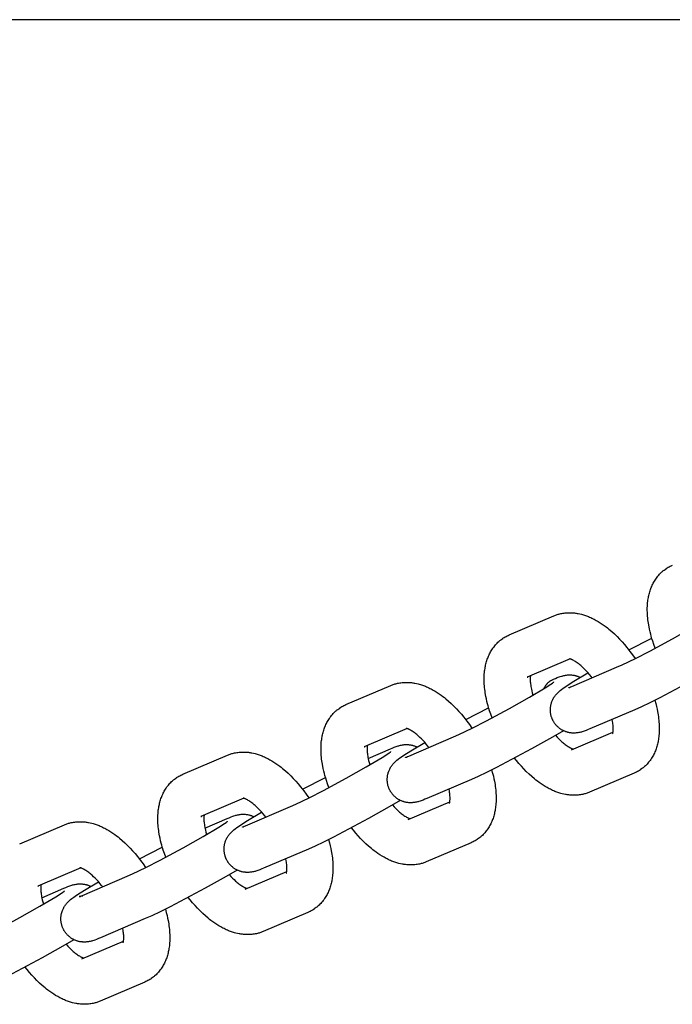
# Model space of a CAD drawing. Units: millimetres. Extents: x -9728 to 22417, y -3967 to 8658.
# Drawn here: x -2277 to -2165, y 693 to 862 of the extents above; entities that cross this region are included whole.
import ezdxf

# ---------------------------------------------------------------- set-up
doc = ezdxf.new("R2010")
doc.units = ezdxf.units.MM
doc.layers.add('Make2D$Visible$Curves', color=7, linetype='Continuous', true_color=0x000000)

msp = doc.modelspace()

# ---------------------------------------------------------------- linework, layer by layer
at = {"layer": 'Make2D$Visible$Curves', "lineweight": -3}
for points in [[(-3953.7, 862.37), (-1683.46, 862.37)], [(-2165.31, 768.04), (-2165.15, 768.14), (-2164.98, 768.22), (-2164.8, 768.31), (-2164.61, 768.39)], [(-2167.56, 754.11), (-2167.79, 754.72), (-2167.99, 755.34), (-2168.12, 755.74), (-2168.24, 756.15), (-2168.34, 756.55), (-2168.44, 756.95), (-2168.54, 757.36), (-2168.62, 757.76), (-2168.73, 758.39), (-2168.77, 758.69), (-2168.81, 759), (-2168.85, 759.31), (-2168.87, 759.61), (-2168.89, 759.91), (-2168.91, 760.21), (-2168.92, 760.63), (-2168.92, 761.05), (-2168.91, 761.34), (-2168.89, 761.62), (-2168.87, 761.9), (-2168.84, 762.18), (-2168.81, 762.4), (-2168.78, 762.62), (-2168.74, 762.82), (-2168.7, 763.02), (-2168.66, 763.21), (-2168.62, 763.41), (-2168.56, 763.61), (-2168.51, 763.8), (-2168.45, 764), (-2168.39, 764.19), (-2168.32, 764.38), (-2168.24, 764.57), (-2168.17, 764.76), (-2168.08, 764.94), (-2168, 765.12), (-2167.9, 765.31), (-2167.81, 765.49), (-2167.7, 765.66), (-2167.59, 765.84), (-2167.47, 766.02), (-2167.35, 766.19), (-2167.22, 766.36), (-2167.09, 766.53), (-2166.96, 766.69), (-2166.82, 766.84), (-2166.69, 766.98), (-2166.54, 767.12), (-2166.4, 767.25), (-2166.31, 767.33), (-2166.22, 767.41), (-2166.13, 767.48), (-2166.04, 767.55), (-2165.87, 767.68), (-2165.69, 767.8), (-2165.68, 767.81), (-2165.49, 767.93), (-2165.31, 768.04)], [(-2185.02, 759.69), (-2184.88, 759.75), (-2184.73, 759.8), (-2184.59, 759.85), (-2184.45, 759.9), (-2184.3, 759.94), (-2184.15, 759.99), (-2184.01, 760.02), (-2183.86, 760.06), (-2183.66, 760.1), (-2183.46, 760.13), (-2183.26, 760.16), (-2183.06, 760.19), (-2182.85, 760.2), (-2182.65, 760.22), (-2182.45, 760.22), (-2182.25, 760.22), (-2182.05, 760.22), (-2181.86, 760.21), (-2181.65, 760.19), (-2181.45, 760.17), (-2181.3, 760.15), (-2181.16, 760.13), (-2181.01, 760.11), (-2180.86, 760.08), (-2180.57, 760.02), (-2180.28, 759.95), (-2180.1, 759.9), (-2179.92, 759.85), (-2179.74, 759.79), (-2179.57, 759.73), (-2179.39, 759.67), (-2179.21, 759.6), (-2179.04, 759.54), (-2178.87, 759.46), (-2178.67, 759.37), (-2178.47, 759.28), (-2178.27, 759.19), (-2178.07, 759.09), (-2177.72, 758.9), (-2177.37, 758.69), (-2177.03, 758.48), (-2176.69, 758.25), (-2176.36, 758.02), (-2176.02, 757.77), (-2175.78, 757.59), (-2175.54, 757.39), (-2175.06, 756.99), (-2174.6, 756.56), (-2174.13, 756.12), (-2173.7, 755.67), (-2173.27, 755.21), (-2172.86, 754.73), (-2172.45, 754.24), (-2171.91, 753.55), (-2171.46, 752.94), (-2171.03, 752.32)], [(-2174.21, 750.82), (-2173.28, 751.23), (-2170.97, 752.35), (-2168.5, 753.62), (-2164.56, 755.73), (-2161.12, 757.67), (-2158.4, 759.29), (-2157.42, 759.91), (-2157.16, 760.09), (-2157.01, 760.2), (-2156.91, 760.27), (-2156.89, 760.29), (-2156.89, 760.29), (-2156.89, 760.29)], [(-2192.74, 756.39), (-2185.02, 759.69)], [(-2195.69, 742.11), (-2195.92, 742.72), (-2196.12, 743.34), (-2196.25, 743.74), (-2196.36, 744.15), (-2196.47, 744.55), (-2196.57, 744.95), (-2196.66, 745.36), (-2196.75, 745.76), (-2196.85, 746.39), (-2196.9, 746.69), (-2196.94, 747), (-2196.97, 747.31), (-2197, 747.61), (-2197.02, 747.91), (-2197.04, 748.21), (-2197.05, 748.63), (-2197.04, 749.05), (-2197.03, 749.34), (-2197.02, 749.62), (-2197, 749.9), (-2196.97, 750.18), (-2196.94, 750.4), (-2196.9, 750.62), (-2196.87, 750.82), (-2196.83, 751.02), (-2196.79, 751.21), (-2196.74, 751.41), (-2196.69, 751.61), (-2196.64, 751.8), (-2196.58, 752), (-2196.51, 752.19), (-2196.44, 752.38), (-2196.37, 752.57), (-2196.29, 752.76), (-2196.21, 752.94), (-2196.12, 753.12), (-2196.03, 753.31), (-2195.93, 753.49), (-2195.83, 753.66), (-2195.72, 753.84), (-2195.6, 754.02), (-2195.48, 754.2), (-2195.35, 754.36), (-2195.22, 754.53), (-2195.08, 754.69), (-2194.95, 754.84), (-2194.81, 754.98), (-2194.67, 755.12), (-2194.52, 755.25), (-2194.44, 755.33), (-2194.35, 755.41), (-2194.26, 755.48), (-2194.17, 755.55), (-2194, 755.68), (-2193.82, 755.8), (-2193.81, 755.81), (-2193.62, 755.93), (-2193.44, 756.05)], [(-2193.44, 756.05), (-2193.27, 756.14), (-2193.11, 756.22), (-2192.92, 756.31), (-2192.74, 756.39)], [(-2172.1, 753.8), (-2168.15, 755.84)], [(-2182.22, 752.25), (-2189.62, 749.09)], [(-2178.43, 749.01), (-2178.62, 749.25), (-2178.9, 749.59), (-2179.18, 749.9), (-2179.45, 750.21), (-2179.73, 750.49), (-2180, 750.75), (-2180.27, 751), (-2180.41, 751.12), (-2180.55, 751.24), (-2180.69, 751.35), (-2180.83, 751.46), (-2181, 751.58), (-2181.16, 751.7), (-2181.32, 751.8), (-2181.47, 751.89), (-2181.61, 751.98), (-2181.74, 752.05), (-2181.81, 752.08), (-2181.87, 752.11), (-2181.94, 752.14), (-2181.99, 752.17), (-2182.04, 752.19), (-2182.08, 752.2), (-2182.12, 752.22), (-2182.16, 752.23), (-2182.2, 752.24), (-2182.23, 752.25), (-2182.26, 752.26), (-2182.28, 752.27), (-2182.31, 752.28), (-2182.32, 752.28), (-2182.34, 752.28), (-2182.35, 752.29), (-2182.36, 752.29), (-2182.36, 752.29), (-2182.36, 752.29), (-2182.36, 752.29)], [(-2155.27, 751.9), (-2157.15, 750.79), (-2160.74, 748.77), (-2166.77, 745.58), (-2168.5, 744.72), (-2169.94, 744.03), (-2171.09, 743.51)], [(-2185.15, 741.58), (-2185.19, 741.66), (-2185.23, 741.74), (-2185.27, 741.83), (-2185.31, 741.91), (-2185.34, 741.99), (-2185.37, 742.08), (-2185.41, 742.17), (-2185.44, 742.25), (-2185.47, 742.36), (-2185.5, 742.47), (-2185.53, 742.58), (-2185.55, 742.69), (-2185.57, 742.8), (-2185.59, 742.91), (-2185.6, 743.02), (-2185.61, 743.13), (-2185.62, 743.22), (-2185.63, 743.3), (-2185.63, 743.39), (-2185.63, 743.48), (-2185.63, 743.56), (-2185.63, 743.65), (-2185.62, 743.73), (-2185.62, 743.82), (-2185.61, 743.92), (-2185.59, 744.03), (-2185.58, 744.13), (-2185.56, 744.24), (-2185.54, 744.34), (-2185.52, 744.44), (-2185.49, 744.54), (-2185.46, 744.64), (-2185.44, 744.71), (-2185.42, 744.77), (-2185.37, 744.91), (-2185.32, 745.04), (-2185.27, 745.16), (-2185.2, 745.29), (-2185.14, 745.42), (-2185.1, 745.48), (-2185.07, 745.54), (-2184.99, 745.67), (-2184.91, 745.79), (-2184.83, 745.9), (-2184.74, 746.02), (-2184.65, 746.14), (-2184.59, 746.2), (-2184.54, 746.26), (-2184.43, 746.38), (-2184.3, 746.5), (-2184.19, 746.61), (-2184.07, 746.72), (-2183.96, 746.81), (-2183.74, 746.99), (-2183.43, 747.22), (-2183.15, 747.42), (-2182.76, 747.68), (-2181.57, 748.44), (-2179.16, 749.89)], [(-2181.93, 747.52), (-2174.21, 750.82)], [(-2213.14, 747.69), (-2213, 747.75), (-2212.86, 747.8), (-2212.72, 747.85), (-2212.57, 747.9), (-2212.43, 747.94), (-2212.28, 747.99), (-2212.13, 748.02), (-2211.99, 748.06), (-2211.79, 748.1), (-2211.59, 748.13), (-2211.39, 748.16), (-2211.18, 748.19), (-2210.98, 748.2), (-2210.78, 748.22), (-2210.58, 748.22), (-2210.38, 748.22), (-2210.18, 748.22), (-2209.98, 748.21), (-2209.78, 748.19), (-2209.58, 748.17), (-2209.43, 748.15), (-2209.28, 748.13), (-2209.14, 748.11), (-2208.99, 748.08), (-2208.7, 748.02), (-2208.41, 747.95), (-2208.23, 747.9), (-2208.05, 747.85), (-2207.87, 747.79), (-2207.69, 747.73), (-2207.52, 747.67), (-2207.34, 747.61), (-2207.17, 747.54), (-2206.99, 747.46), (-2206.79, 747.37), (-2206.59, 747.28), (-2206.4, 747.19), (-2206.2, 747.09), (-2205.85, 746.9), (-2205.5, 746.69), (-2205.16, 746.48), (-2204.82, 746.25), (-2204.48, 746.02), (-2204.15, 745.77), (-2203.91, 745.59), (-2203.67, 745.39), (-2203.19, 744.99), (-2202.72, 744.56), (-2202.26, 744.12), (-2201.83, 743.67), (-2201.4, 743.21), (-2200.98, 742.73), (-2200.57, 742.24), (-2200.03, 741.55), (-2199.59, 740.94), (-2199.16, 740.32)], [(-2202.33, 738.82), (-2201.41, 739.23), (-2199.1, 740.35), (-2196.63, 741.62), (-2192.69, 743.73), (-2189.25, 745.67), (-2186.53, 747.29), (-2185.54, 747.91), (-2185.29, 748.09), (-2185.14, 748.2), (-2185.03, 748.27), (-2185.02, 748.29), (-2185.02, 748.29), (-2185.02, 748.29)], [(-2189.62, 749.09), (-2189.58, 749.11), (-2189.54, 749.13), (-2189.51, 749.15), (-2189.47, 749.17)], [(-2189.07, 749.33), (-2189.08, 749.24), (-2189.09, 749.16), (-2189.1, 749.07), (-2189.11, 748.97), (-2189.11, 748.87), (-2189.11, 748.7), (-2189.11, 748.52), (-2189.1, 748.34), (-2189.08, 748.14), (-2189.06, 747.94), (-2189.03, 747.72), (-2188.99, 747.5), (-2188.95, 747.26), (-2188.9, 747.03), (-2188.85, 746.78), (-2188.75, 746.4), (-2188.64, 746.02)], [(-2186.75, 747.15), (-2186.71, 747.22), (-2186.68, 747.29), (-2186.64, 747.35), (-2186.6, 747.42), (-2186.56, 747.48), (-2186.52, 747.55), (-2186.48, 747.61), (-2186.44, 747.67), (-2186.4, 747.74), (-2186.35, 747.8), (-2186.3, 747.85), (-2186.26, 747.91), (-2186.21, 747.97), (-2186.16, 748.02), (-2186.1, 748.08), (-2186.05, 748.13), (-2186, 748.18), (-2185.94, 748.23), (-2185.89, 748.28), (-2185.83, 748.32), (-2185.77, 748.37), (-2185.72, 748.41), (-2185.66, 748.46), (-2185.6, 748.5), (-2185.54, 748.54), (-2185.47, 748.57), (-2185.41, 748.61), (-2185.35, 748.65), (-2185.29, 748.68), (-2185.22, 748.71), (-2185.16, 748.74), (-2185.1, 748.77)], [(-2185.1, 748.77), (-2184.76, 748.91), (-2184.44, 749.04), (-2184.12, 749.16), (-2183.94, 749.21), (-2183.73, 749.28), (-2183.62, 749.31), (-2183.5, 749.35), (-2183.34, 749.39), (-2183.25, 749.41), (-2183.16, 749.42), (-2183.01, 749.45), (-2182.93, 749.46), (-2182.85, 749.47), (-2182.71, 749.49), (-2182.56, 749.5), (-2182.42, 749.51), (-2182.28, 749.51), (-2182.13, 749.5), (-2182.06, 749.5), (-2181.98, 749.49), (-2181.84, 749.48), (-2181.7, 749.46), (-2181.56, 749.44), (-2181.43, 749.41), (-2181.29, 749.38), (-2181.22, 749.36), (-2181.15, 749.34), (-2181.07, 749.31), (-2180.99, 749.29), (-2180.91, 749.26), (-2180.83, 749.23), (-2180.75, 749.2), (-2180.67, 749.16), (-2180.59, 749.13), (-2180.51, 749.09)], [(-2220.87, 744.39), (-2213.14, 747.69)], [(-2182.47, 747.3), (-2182.47, 747.3), (-2182.47, 747.31), (-2182.42, 747.32), (-2182.32, 747.36), (-2182.15, 747.43), (-2181.93, 747.52)], [(-2167.63, 745.15), (-2167.48, 744.59), (-2167.34, 744.04), (-2167.24, 743.63), (-2167.16, 743.22), (-2167.05, 742.6), (-2167.01, 742.29), (-2166.97, 741.99), (-2166.93, 741.68), (-2166.91, 741.38), (-2166.89, 741.08), (-2166.87, 740.78), (-2166.86, 740.35), (-2166.86, 739.94), (-2166.87, 739.65), (-2166.89, 739.37), (-2166.91, 739.09), (-2166.94, 738.81), (-2166.97, 738.59), (-2167, 738.37), (-2167.04, 738.17), (-2167.08, 737.97), (-2167.12, 737.78), (-2167.16, 737.58), (-2167.22, 737.38), (-2167.27, 737.19), (-2167.33, 736.99), (-2167.39, 736.8), (-2167.46, 736.61), (-2167.54, 736.42), (-2167.61, 736.23), (-2167.7, 736.05), (-2167.78, 735.86), (-2167.88, 735.68), (-2167.97, 735.5), (-2168.08, 735.33), (-2168.19, 735.14), (-2168.31, 734.96), (-2168.43, 734.79), (-2168.56, 734.62), (-2168.69, 734.46), (-2168.82, 734.3), (-2168.96, 734.15), (-2169.09, 734.01), (-2169.24, 733.87), (-2169.38, 733.73), (-2169.47, 733.66), (-2169.56, 733.58), (-2169.65, 733.51), (-2169.74, 733.44), (-2169.91, 733.31), (-2170.09, 733.19), (-2170.1, 733.17), (-2170.29, 733.06), (-2170.47, 732.94)], [(-2223.82, 730.11), (-2224.04, 730.72), (-2224.25, 731.34), (-2224.37, 731.74), (-2224.49, 732.15), (-2224.6, 732.55), (-2224.7, 732.95), (-2224.79, 733.36), (-2224.87, 733.76), (-2224.98, 734.39), (-2225.03, 734.69), (-2225.07, 735), (-2225.1, 735.31), (-2225.13, 735.61), (-2225.15, 735.91), (-2225.16, 736.21), (-2225.17, 736.63), (-2225.17, 737.05), (-2225.16, 737.34), (-2225.15, 737.62), (-2225.12, 737.9), (-2225.09, 738.18), (-2225.06, 738.4), (-2225.03, 738.62), (-2225, 738.82), (-2224.96, 739.02), (-2224.92, 739.21), (-2224.87, 739.41), (-2224.82, 739.61), (-2224.76, 739.8), (-2224.7, 740), (-2224.64, 740.19), (-2224.57, 740.38), (-2224.5, 740.57), (-2224.42, 740.76), (-2224.34, 740.94), (-2224.25, 741.13), (-2224.16, 741.31), (-2224.06, 741.49), (-2223.96, 741.66), (-2223.84, 741.84), (-2223.73, 742.02), (-2223.61, 742.2), (-2223.48, 742.36), (-2223.35, 742.53), (-2223.21, 742.69), (-2223.08, 742.84), (-2222.94, 742.98), (-2222.8, 743.12), (-2222.65, 743.25), (-2222.56, 743.33), (-2222.48, 743.41), (-2222.39, 743.48), (-2222.3, 743.55), (-2222.12, 743.68), (-2221.95, 743.8), (-2221.93, 743.81), (-2221.75, 743.93), (-2221.56, 744.05)], [(-2221.56, 744.05), (-2221.4, 744.14), (-2221.23, 744.22), (-2221.05, 744.31), (-2220.87, 744.39)], [(-2200.23, 741.8), (-2196.28, 743.84)], [(-2171.09, 743.51), (-2178.81, 740.22)], [(-2178.81, 740.22), (-2179.14, 740.08), (-2179.47, 739.95), (-2179.79, 739.83), (-2179.96, 739.77), (-2180.18, 739.71), (-2180.29, 739.67), (-2180.4, 739.64), (-2180.57, 739.6), (-2180.65, 739.58), (-2180.75, 739.56), (-2180.9, 739.54), (-2180.97, 739.53), (-2181.06, 739.51), (-2181.2, 739.5), (-2181.35, 739.49), (-2181.49, 739.48), (-2181.63, 739.48), (-2181.78, 739.49), (-2181.85, 739.49), (-2181.93, 739.49), (-2182.07, 739.51), (-2182.21, 739.53), (-2182.34, 739.55), (-2182.48, 739.58), (-2182.62, 739.61), (-2182.69, 739.63), (-2182.76, 739.65), (-2182.86, 739.68), (-2182.95, 739.71), (-2183.05, 739.75), (-2183.15, 739.79), (-2183.24, 739.83), (-2183.34, 739.87), (-2183.43, 739.92), (-2183.53, 739.97), (-2183.61, 740.01), (-2183.7, 740.07), (-2183.79, 740.12), (-2183.87, 740.17), (-2183.96, 740.23), (-2184.04, 740.29), (-2184.12, 740.35), (-2184.2, 740.42), (-2184.27, 740.48), (-2184.34, 740.55), (-2184.41, 740.61), (-2184.48, 740.68), (-2184.55, 740.75), (-2184.61, 740.82), (-2184.68, 740.9), (-2184.74, 740.97), (-2184.8, 741.04), (-2184.85, 741.12), (-2184.91, 741.19), (-2184.96, 741.27), (-2185.01, 741.34), (-2185.06, 741.42), (-2185.1, 741.5), (-2185.15, 741.58)], [(-2174.91, 739.37), (-2174.91, 739.37), (-2174.91, 739.37), (-2174.91, 739.37), (-2174.9, 739.37), (-2174.9, 739.38), (-2174.89, 739.4), (-2174.89, 739.42), (-2174.88, 739.45), (-2174.87, 739.48), (-2174.86, 739.51), (-2174.86, 739.55), (-2174.85, 739.59), (-2174.84, 739.64), (-2174.83, 739.69), (-2174.82, 739.75), (-2174.82, 739.83), (-2174.81, 739.92), (-2174.8, 740.02), (-2174.8, 740.12), (-2174.8, 740.29), (-2174.8, 740.46), (-2174.81, 740.65), (-2174.83, 740.85), (-2174.85, 741.05), (-2174.88, 741.27), (-2174.91, 741.49), (-2174.98, 741.85)], [(-2210.35, 740.25), (-2217.75, 737.09)], [(-2206.56, 737.01), (-2206.75, 737.25), (-2207.02, 737.59), (-2207.3, 737.9), (-2207.58, 738.21), (-2207.86, 738.49), (-2208.13, 738.75), (-2208.4, 739), (-2208.54, 739.12), (-2208.68, 739.24), (-2208.82, 739.35), (-2208.96, 739.46), (-2209.13, 739.58), (-2209.29, 739.7), (-2209.45, 739.8), (-2209.6, 739.89), (-2209.74, 739.98), (-2209.87, 740.05), (-2209.94, 740.08), (-2210, 740.11), (-2210.06, 740.14), (-2210.12, 740.17), (-2210.17, 740.19), (-2210.21, 740.2), (-2210.25, 740.22), (-2210.29, 740.23), (-2210.32, 740.24), (-2210.36, 740.25), (-2210.38, 740.26), (-2210.41, 740.27), (-2210.43, 740.28), (-2210.45, 740.28), (-2210.47, 740.28), (-2210.48, 740.29), (-2210.48, 740.29), (-2210.49, 740.29), (-2210.49, 740.29), (-2210.49, 740.29)], [(-2183.4, 739.9), (-2185.28, 738.79), (-2188.87, 736.77), (-2194.9, 733.58), (-2196.63, 732.72), (-2198.07, 732.03), (-2199.22, 731.51)], [(-2182.01, 736.6), (-2174.84, 739.66)], [(-2213.27, 729.58), (-2213.32, 729.66), (-2213.36, 729.74), (-2213.4, 729.83), (-2213.43, 729.91), (-2213.47, 729.99), (-2213.5, 730.08), (-2213.53, 730.17), (-2213.56, 730.25), (-2213.6, 730.36), (-2213.63, 730.47), (-2213.65, 730.58), (-2213.68, 730.69), (-2213.7, 730.8), (-2213.72, 730.91), (-2213.73, 731.02), (-2213.74, 731.13), (-2213.75, 731.22), (-2213.75, 731.3), (-2213.76, 731.39), (-2213.76, 731.48), (-2213.76, 731.56), (-2213.75, 731.65), (-2213.75, 731.73), (-2213.74, 731.82), (-2213.73, 731.93), (-2213.72, 732.03), (-2213.71, 732.13), (-2213.69, 732.24), (-2213.67, 732.34), (-2213.64, 732.44), (-2213.62, 732.54), (-2213.59, 732.64), (-2213.57, 732.71), (-2213.55, 732.77), (-2213.5, 732.91), (-2213.45, 733.04), (-2213.39, 733.16), (-2213.33, 733.29), (-2213.27, 733.42), (-2213.23, 733.48), (-2213.19, 733.55), (-2213.12, 733.67), (-2213.04, 733.79), (-2212.96, 733.9), (-2212.87, 734.02), (-2212.78, 734.14), (-2212.72, 734.2), (-2212.66, 734.27), (-2212.55, 734.38), (-2212.43, 734.5), (-2212.31, 734.61), (-2212.2, 734.72), (-2212.08, 734.81), (-2211.87, 734.99), (-2211.56, 735.22), (-2211.27, 735.42), (-2210.89, 735.68), (-2209.7, 736.44), (-2207.29, 737.89)], [(-2210.05, 735.52), (-2202.33, 738.82)], [(-2184.75, 739.1), (-2184.46, 738.79), (-2184.17, 738.5), (-2183.9, 738.23), (-2183.64, 737.99), (-2183.49, 737.87), (-2183.35, 737.75), (-2183.21, 737.64), (-2183.08, 737.53), (-2182.91, 737.41), (-2182.74, 737.29), (-2182.59, 737.19), (-2182.44, 737.09), (-2182.3, 737.01), (-2182.17, 736.94), (-2182.1, 736.91), (-2182.03, 736.87), (-2181.97, 736.85), (-2181.91, 736.82), (-2181.85, 736.79), (-2181.79, 736.77), (-2181.74, 736.75), (-2181.69, 736.74)], [(-2241.27, 735.69), (-2241.13, 735.75), (-2240.99, 735.8), (-2240.85, 735.85), (-2240.7, 735.9), (-2240.56, 735.94), (-2240.41, 735.99), (-2240.26, 736.02), (-2240.11, 736.06), (-2239.91, 736.1), (-2239.71, 736.14), (-2239.51, 736.16), (-2239.31, 736.19), (-2239.11, 736.21), (-2238.91, 736.22), (-2238.71, 736.22), (-2238.51, 736.22), (-2238.31, 736.22), (-2238.11, 736.21), (-2237.91, 736.19), (-2237.7, 736.17), (-2237.56, 736.15), (-2237.41, 736.13), (-2237.26, 736.11), (-2237.12, 736.08), (-2236.82, 736.02), (-2236.54, 735.95), (-2236.36, 735.9), (-2236.18, 735.85), (-2236, 735.79), (-2235.82, 735.73), (-2235.64, 735.67), (-2235.47, 735.61), (-2235.29, 735.54), (-2235.12, 735.46), (-2234.92, 735.37), (-2234.72, 735.28), (-2234.52, 735.19), (-2234.33, 735.09), (-2233.98, 734.9), (-2233.63, 734.69), (-2233.28, 734.48), (-2232.94, 734.25), (-2232.61, 734.02), (-2232.28, 733.77), (-2232.04, 733.59), (-2231.8, 733.39), (-2231.32, 732.99), (-2230.85, 732.56), (-2230.39, 732.12), (-2229.95, 731.67), (-2229.53, 731.21), (-2229.11, 730.73), (-2228.7, 730.24), (-2228.16, 729.55), (-2227.72, 728.94), (-2227.29, 728.32)], [(-2230.46, 726.82), (-2229.54, 727.23), (-2227.22, 728.35), (-2224.76, 729.62), (-2220.82, 731.73), (-2217.37, 733.67), (-2214.65, 735.29), (-2213.67, 735.92), (-2213.41, 736.09), (-2213.26, 736.2), (-2213.16, 736.27), (-2213.14, 736.29), (-2213.14, 736.29), (-2213.14, 736.29)], [(-2217.75, 737.09), (-2217.71, 737.11), (-2217.67, 737.13), (-2217.63, 737.15), (-2217.59, 737.17)], [(-2217.2, 737.33), (-2217.21, 737.24), (-2217.22, 737.16), (-2217.23, 737.07), (-2217.23, 736.97), (-2217.24, 736.87), (-2217.24, 736.7), (-2217.23, 736.52), (-2217.22, 736.34), (-2217.21, 736.14), (-2217.18, 735.94), (-2217.16, 735.72), (-2217.12, 735.5), (-2217.08, 735.26), (-2217.03, 735.03), (-2216.97, 734.78), (-2216.88, 734.4), (-2216.77, 734.02)], [(-2217.05, 735.13), (-2213.22, 736.77)], [(-2213.22, 736.77), (-2212.89, 736.91), (-2212.57, 737.04), (-2212.24, 737.16), (-2212.07, 737.21), (-2211.86, 737.28), (-2211.75, 737.31), (-2211.63, 737.35), (-2211.47, 737.39), (-2211.38, 737.41), (-2211.29, 737.42), (-2211.14, 737.45), (-2211.06, 737.46), (-2210.98, 737.47), (-2210.83, 737.49), (-2210.68, 737.5), (-2210.54, 737.51), (-2210.4, 737.51), (-2210.26, 737.5), (-2210.18, 737.5), (-2210.11, 737.49), (-2209.97, 737.48), (-2209.83, 737.46), (-2209.69, 737.44), (-2209.55, 737.41), (-2209.42, 737.38), (-2209.35, 737.36), (-2209.28, 737.34), (-2209.2, 737.31), (-2209.12, 737.29), (-2209.03, 737.26), (-2208.95, 737.23), (-2208.87, 737.2), (-2208.79, 737.16), (-2208.72, 737.13), (-2208.64, 737.09)], [(-2248.99, 732.39), (-2241.27, 735.69)], [(-2210.6, 735.3), (-2210.6, 735.3), (-2210.59, 735.31), (-2210.55, 735.32), (-2210.45, 735.36), (-2210.28, 735.43), (-2210.05, 735.52)], [(-2178.89, 729.3), (-2179.03, 729.24), (-2179.17, 729.19), (-2179.32, 729.14), (-2179.46, 729.09), (-2179.61, 729.04), (-2179.75, 729), (-2179.9, 728.96), (-2180.05, 728.93), (-2180.25, 728.89), (-2180.45, 728.85), (-2180.65, 728.82), (-2180.85, 728.8), (-2181.05, 728.78), (-2181.25, 728.77), (-2181.45, 728.77), (-2181.65, 728.77), (-2181.85, 728.77), (-2182.05, 728.78), (-2182.26, 728.8), (-2182.46, 728.82), (-2182.61, 728.84), (-2182.75, 728.86), (-2182.9, 728.88), (-2183.05, 728.91), (-2183.34, 728.97), (-2183.63, 729.04), (-2183.81, 729.09), (-2183.99, 729.14), (-2184.16, 729.19), (-2184.34, 729.25), (-2184.52, 729.32), (-2184.69, 729.38), (-2184.87, 729.45), (-2185.04, 729.53), (-2185.24, 729.61), (-2185.44, 729.71), (-2185.64, 729.8), (-2185.84, 729.9), (-2186.19, 730.09), (-2186.54, 730.3), (-2186.88, 730.51), (-2187.22, 730.73), (-2187.55, 730.97), (-2187.88, 731.21), (-2188.13, 731.4), (-2188.37, 731.6), (-2188.84, 732), (-2189.31, 732.43), (-2189.78, 732.87), (-2190.21, 733.32), (-2190.63, 733.78), (-2191.05, 734.26), (-2191.46, 734.75), (-2191.81, 735.19)], [(-2195.76, 733.15), (-2195.6, 732.59), (-2195.46, 732.04), (-2195.37, 731.63), (-2195.29, 731.22), (-2195.18, 730.6), (-2195.13, 730.29), (-2195.1, 729.99), (-2195.06, 729.68), (-2195.03, 729.38), (-2195.01, 729.08), (-2195, 728.78), (-2194.99, 728.35), (-2194.99, 727.94), (-2195, 727.65), (-2195.02, 727.37), (-2195.04, 727.09), (-2195.07, 726.81), (-2195.1, 726.59), (-2195.13, 726.37), (-2195.17, 726.17), (-2195.2, 725.97), (-2195.25, 725.78), (-2195.29, 725.58), (-2195.34, 725.38), (-2195.4, 725.19), (-2195.46, 724.99), (-2195.52, 724.8), (-2195.59, 724.61), (-2195.66, 724.42), (-2195.74, 724.23), (-2195.82, 724.05), (-2195.91, 723.86), (-2196, 723.68), (-2196.1, 723.5), (-2196.2, 723.33), (-2196.32, 723.14), (-2196.44, 722.97), (-2196.56, 722.79), (-2196.68, 722.63), (-2196.81, 722.46), (-2196.95, 722.3), (-2197.08, 722.15), (-2197.22, 722.01), (-2197.36, 721.87), (-2197.51, 721.73), (-2197.6, 721.66), (-2197.69, 721.58), (-2197.78, 721.51), (-2197.87, 721.44), (-2198.04, 721.31), (-2198.21, 721.19), (-2198.23, 721.17), (-2198.41, 721.06), (-2198.6, 720.94)], [(-2170.47, 732.94), (-2170.64, 732.85), (-2170.8, 732.77), (-2170.98, 732.68), (-2171.17, 732.6)], [(-2251.95, 718.11), (-2252.17, 718.73), (-2252.38, 719.34), (-2252.5, 719.74), (-2252.62, 720.15), (-2252.73, 720.55), (-2252.83, 720.95), (-2252.92, 721.36), (-2253, 721.76), (-2253.11, 722.39), (-2253.15, 722.7), (-2253.19, 723), (-2253.23, 723.31), (-2253.26, 723.61), (-2253.28, 723.91), (-2253.29, 724.21), (-2253.3, 724.63), (-2253.3, 725.05), (-2253.29, 725.34), (-2253.27, 725.62), (-2253.25, 725.9), (-2253.22, 726.18), (-2253.19, 726.4), (-2253.16, 726.62), (-2253.12, 726.82), (-2253.09, 727.02), (-2253.04, 727.21), (-2253, 727.41), (-2252.95, 727.61), (-2252.89, 727.8), (-2252.83, 728), (-2252.77, 728.19), (-2252.7, 728.38), (-2252.63, 728.57), (-2252.55, 728.76), (-2252.47, 728.94), (-2252.38, 729.13), (-2252.28, 729.31), (-2252.19, 729.49), (-2252.09, 729.66), (-2251.97, 729.84), (-2251.85, 730.02), (-2251.73, 730.2), (-2251.61, 730.36), (-2251.48, 730.53), (-2251.34, 730.69), (-2251.21, 730.84), (-2251.07, 730.98), (-2250.93, 731.12), (-2250.78, 731.26), (-2250.69, 731.33), (-2250.6, 731.41), (-2250.51, 731.48), (-2250.42, 731.55), (-2250.25, 731.68), (-2250.08, 731.8), (-2250.06, 731.81), (-2249.88, 731.93), (-2249.69, 732.05)], [(-2249.69, 732.05), (-2249.53, 732.14), (-2249.36, 732.22), (-2249.18, 732.31), (-2248.99, 732.39)], [(-2228.36, 729.8), (-2224.4, 731.84)], [(-2199.22, 731.51), (-2206.94, 728.22)], [(-2171.17, 732.6), (-2178.89, 729.3)], [(-2206.94, 728.22), (-2207.27, 728.08), (-2207.59, 727.95), (-2207.92, 727.83), (-2208.09, 727.77), (-2208.3, 727.71), (-2208.41, 727.67), (-2208.53, 727.64), (-2208.69, 727.6), (-2208.78, 727.58), (-2208.87, 727.56), (-2209.02, 727.54), (-2209.1, 727.53), (-2209.18, 727.51), (-2209.33, 727.5), (-2209.48, 727.49), (-2209.62, 727.48), (-2209.76, 727.48), (-2209.9, 727.49), (-2209.98, 727.49), (-2210.05, 727.49), (-2210.19, 727.51), (-2210.33, 727.53), (-2210.47, 727.55), (-2210.61, 727.58), (-2210.75, 727.61), (-2210.82, 727.63), (-2210.88, 727.65), (-2210.98, 727.68), (-2211.08, 727.71), (-2211.18, 727.75), (-2211.27, 727.79), (-2211.37, 727.83), (-2211.47, 727.87), (-2211.56, 727.92), (-2211.65, 727.97), (-2211.74, 728.01), (-2211.83, 728.07), (-2211.91, 728.12), (-2212, 728.17), (-2212.08, 728.23), (-2212.16, 728.29), (-2212.25, 728.36), (-2212.32, 728.42), (-2212.4, 728.48), (-2212.47, 728.55), (-2212.54, 728.61), (-2212.61, 728.68), (-2212.68, 728.75), (-2212.74, 728.82), (-2212.81, 728.9), (-2212.87, 728.97), (-2212.92, 729.04), (-2212.98, 729.12), (-2213.03, 729.19), (-2213.09, 729.27), (-2213.14, 729.34), (-2213.18, 729.42), (-2213.23, 729.5), (-2213.27, 729.58)], [(-2203.03, 727.37), (-2203.03, 727.37), (-2203.03, 727.37), (-2203.03, 727.37), (-2203.03, 727.37), (-2203.03, 727.38), (-2203.02, 727.4), (-2203.01, 727.42), (-2203.01, 727.45), (-2203, 727.48), (-2202.99, 727.51), (-2202.98, 727.55), (-2202.98, 727.59), (-2202.97, 727.64), (-2202.96, 727.69), (-2202.95, 727.75), (-2202.94, 727.83), (-2202.94, 727.92), (-2202.93, 728.02), (-2202.93, 728.12), (-2202.93, 728.29), (-2202.93, 728.46), (-2202.94, 728.65), (-2202.96, 728.85), (-2202.98, 729.05), (-2203.01, 729.27), (-2203.04, 729.49), (-2203.11, 729.85)], [(-2238.47, 728.25), (-2245.88, 725.09)], [(-2234.69, 725.01), (-2234.88, 725.25), (-2235.15, 725.59), (-2235.43, 725.9), (-2235.71, 726.21), (-2235.99, 726.49), (-2236.26, 726.75), (-2236.53, 727), (-2236.67, 727.12), (-2236.81, 727.24), (-2236.95, 727.35), (-2237.08, 727.46), (-2237.25, 727.58), (-2237.42, 727.7), (-2237.57, 727.8), (-2237.72, 727.89), (-2237.86, 727.98), (-2238, 728.05), (-2238.06, 728.08), (-2238.13, 728.11), (-2238.19, 728.14), (-2238.25, 728.17), (-2238.29, 728.19), (-2238.34, 728.2), (-2238.38, 728.22), (-2238.42, 728.23), (-2238.45, 728.25), (-2238.48, 728.26), (-2238.51, 728.26), (-2238.54, 728.27), (-2238.56, 728.28), (-2238.58, 728.28), (-2238.59, 728.28), (-2238.61, 728.29), (-2238.61, 728.29), (-2238.62, 728.29), (-2238.62, 728.29), (-2238.62, 728.29)], [(-2211.52, 727.9), (-2213.41, 726.79), (-2216.99, 724.77), (-2223.02, 721.58), (-2224.75, 720.72), (-2226.2, 720.03), (-2227.35, 719.51)], [(-2210.13, 724.6), (-2202.96, 727.66)], [(-2241.4, 717.58), (-2241.44, 717.66), (-2241.49, 717.74), (-2241.52, 717.83), (-2241.56, 717.91), (-2241.6, 718), (-2241.63, 718.08), (-2241.66, 718.17), (-2241.69, 718.25), (-2241.72, 718.36), (-2241.75, 718.47), (-2241.78, 718.58), (-2241.8, 718.69), (-2241.83, 718.8), (-2241.84, 718.91), (-2241.86, 719.02), (-2241.87, 719.13), (-2241.88, 719.22), (-2241.88, 719.31), (-2241.88, 719.39), (-2241.89, 719.48), (-2241.88, 719.56), (-2241.88, 719.65), (-2241.88, 719.74), (-2241.87, 719.82), (-2241.86, 719.93), (-2241.85, 720.03), (-2241.83, 720.13), (-2241.82, 720.24), (-2241.79, 720.34), (-2241.77, 720.44), (-2241.75, 720.54), (-2241.72, 720.64), (-2241.7, 720.71), (-2241.67, 720.77), (-2241.63, 720.91), (-2241.58, 721.04), (-2241.52, 721.16), (-2241.46, 721.29), (-2241.39, 721.42), (-2241.36, 721.48), (-2241.32, 721.55), (-2241.25, 721.67), (-2241.17, 721.79), (-2241.09, 721.9), (-2240.99, 722.02), (-2240.9, 722.14), (-2240.85, 722.2), (-2240.79, 722.27), (-2240.68, 722.38), (-2240.56, 722.5), (-2240.44, 722.61), (-2240.32, 722.72), (-2240.21, 722.81), (-2239.99, 722.99), (-2239.69, 723.22), (-2239.4, 723.42), (-2239.02, 723.68), (-2237.82, 724.45), (-2235.42, 725.89)], [(-2238.18, 723.52), (-2230.46, 726.82)], [(-2212.87, 727.1), (-2212.59, 726.79), (-2212.3, 726.5), (-2212.03, 726.24), (-2211.76, 725.99), (-2211.62, 725.87), (-2211.48, 725.75), (-2211.34, 725.64), (-2211.21, 725.53), (-2211.04, 725.41), (-2210.87, 725.29), (-2210.72, 725.19), (-2210.57, 725.09), (-2210.43, 725.01), (-2210.29, 724.94), (-2210.23, 724.91), (-2210.16, 724.88), (-2210.1, 724.85), (-2210.04, 724.82), (-2209.98, 724.79), (-2209.92, 724.77), (-2209.86, 724.75), (-2209.82, 724.74)], [(-2269.4, 723.69), (-2269.26, 723.75), (-2269.12, 723.8), (-2268.97, 723.85), (-2268.83, 723.9), (-2268.68, 723.95), (-2268.54, 723.99), (-2268.39, 724.02), (-2268.24, 724.06), (-2268.04, 724.1), (-2267.84, 724.14), (-2267.64, 724.16), (-2267.44, 724.19), (-2267.24, 724.21), (-2267.03, 724.22), (-2266.83, 724.22), (-2266.64, 724.22), (-2266.44, 724.22), (-2266.24, 724.21), (-2266.03, 724.19), (-2265.83, 724.17), (-2265.68, 724.15), (-2265.54, 724.13), (-2265.39, 724.11), (-2265.24, 724.08), (-2264.95, 724.02), (-2264.66, 723.95), (-2264.48, 723.9), (-2264.3, 723.85), (-2264.13, 723.79), (-2263.95, 723.74), (-2263.77, 723.67), (-2263.6, 723.61), (-2263.42, 723.54), (-2263.25, 723.46), (-2263.05, 723.38), (-2262.85, 723.28), (-2262.65, 723.19), (-2262.45, 723.09), (-2262.1, 722.9), (-2261.75, 722.69), (-2261.41, 722.48), (-2261.07, 722.25), (-2260.74, 722.02), (-2260.41, 721.77), (-2260.16, 721.59), (-2259.92, 721.39), (-2259.45, 720.99), (-2258.98, 720.56), (-2258.51, 720.12), (-2258.08, 719.67), (-2257.66, 719.21), (-2257.24, 718.73), (-2256.83, 718.24), (-2256.29, 717.55), (-2255.84, 716.94), (-2255.42, 716.32)], [(-2258.59, 714.82), (-2257.66, 715.23), (-2255.35, 716.35), (-2252.88, 717.62), (-2248.94, 719.73), (-2245.5, 721.67), (-2242.78, 723.29), (-2241.8, 723.92), (-2241.54, 724.09), (-2241.39, 724.2), (-2241.29, 724.27), (-2241.27, 724.29), (-2241.27, 724.29), (-2241.27, 724.29)], [(-2245.88, 725.09), (-2245.84, 725.11), (-2245.8, 725.13), (-2245.76, 725.15), (-2245.72, 725.17)], [(-2245.33, 725.33), (-2245.34, 725.24), (-2245.35, 725.16), (-2245.35, 725.07), (-2245.36, 724.97), (-2245.36, 724.87), (-2245.36, 724.7), (-2245.36, 724.52), (-2245.35, 724.34), (-2245.33, 724.14), (-2245.31, 723.94), (-2245.28, 723.72), (-2245.25, 723.5), (-2245.21, 723.26), (-2245.16, 723.03), (-2245.1, 722.78), (-2245.01, 722.4), (-2244.9, 722.02)], [(-2245.18, 723.13), (-2241.35, 724.77)], [(-2241.35, 724.77), (-2241.02, 724.91), (-2240.69, 725.04), (-2240.37, 725.16), (-2240.2, 725.22), (-2239.99, 725.28), (-2239.87, 725.32), (-2239.76, 725.35), (-2239.59, 725.39), (-2239.51, 725.41), (-2239.41, 725.42), (-2239.27, 725.45), (-2239.19, 725.46), (-2239.11, 725.47), (-2238.96, 725.49), (-2238.81, 725.5), (-2238.67, 725.51), (-2238.53, 725.51), (-2238.38, 725.5), (-2238.31, 725.5), (-2238.24, 725.49), (-2238.1, 725.48), (-2237.95, 725.46), (-2237.82, 725.44), (-2237.68, 725.41), (-2237.54, 725.38), (-2237.47, 725.36), (-2237.41, 725.34), (-2237.32, 725.31), (-2237.24, 725.29), (-2237.16, 725.26), (-2237.08, 725.23), (-2237, 725.2), (-2236.92, 725.16), (-2236.84, 725.13), (-2236.77, 725.09)], [(-2277.12, 720.39), (-2269.4, 723.69)], [(-2238.73, 723.3), (-2238.73, 723.3), (-2238.72, 723.31), (-2238.67, 723.32), (-2238.58, 723.36), (-2238.4, 723.43), (-2238.18, 723.52)], [(-2207.02, 717.3), (-2207.16, 717.24), (-2207.3, 717.19), (-2207.44, 717.14), (-2207.59, 717.09), (-2207.73, 717.04), (-2207.88, 717), (-2208.03, 716.96), (-2208.18, 716.93), (-2208.37, 716.89), (-2208.58, 716.85), (-2208.78, 716.82), (-2208.98, 716.8), (-2209.18, 716.78), (-2209.38, 716.77), (-2209.58, 716.77), (-2209.78, 716.77), (-2209.98, 716.77), (-2210.18, 716.78), (-2210.38, 716.8), (-2210.59, 716.82), (-2210.73, 716.84), (-2210.88, 716.86), (-2211.03, 716.88), (-2211.17, 716.91), (-2211.46, 716.97), (-2211.75, 717.04), (-2211.93, 717.09), (-2212.11, 717.14), (-2212.29, 717.19), (-2212.47, 717.25), (-2212.64, 717.32), (-2212.82, 717.38), (-2213, 717.45), (-2213.17, 717.53), (-2213.37, 717.61), (-2213.57, 717.71), (-2213.77, 717.8), (-2213.96, 717.9), (-2214.31, 718.09), (-2214.66, 718.3), (-2215.01, 718.51), (-2215.35, 718.73), (-2215.68, 718.97), (-2216.01, 719.22), (-2216.25, 719.4), (-2216.49, 719.6), (-2216.97, 720), (-2217.44, 720.43), (-2217.9, 720.87), (-2218.34, 721.32), (-2218.76, 721.78), (-2219.18, 722.26), (-2219.59, 722.75), (-2219.93, 723.19)], [(-2223.89, 721.15), (-2223.73, 720.59), (-2223.59, 720.04), (-2223.5, 719.63), (-2223.42, 719.22), (-2223.31, 718.6), (-2223.26, 718.29), (-2223.22, 717.99), (-2223.19, 717.68), (-2223.16, 717.38), (-2223.14, 717.08), (-2223.13, 716.78), (-2223.12, 716.35), (-2223.12, 715.94), (-2223.13, 715.65), (-2223.14, 715.37), (-2223.17, 715.09), (-2223.2, 714.81), (-2223.23, 714.59), (-2223.26, 714.37), (-2223.29, 714.17), (-2223.33, 713.97), (-2223.37, 713.78), (-2223.42, 713.58), (-2223.47, 713.38), (-2223.53, 713.19), (-2223.59, 712.99), (-2223.65, 712.8), (-2223.72, 712.61), (-2223.79, 712.42), (-2223.87, 712.23), (-2223.95, 712.05), (-2224.04, 711.86), (-2224.13, 711.68), (-2224.23, 711.5), (-2224.33, 711.33), (-2224.44, 711.14), (-2224.56, 710.97), (-2224.68, 710.79), (-2224.81, 710.63), (-2224.94, 710.46), (-2225.08, 710.3), (-2225.21, 710.15), (-2225.35, 710.01), (-2225.49, 709.87), (-2225.64, 709.73), (-2225.72, 709.66), (-2225.81, 709.58), (-2225.9, 709.51), (-2225.99, 709.44), (-2226.16, 709.31), (-2226.34, 709.19), (-2226.36, 709.17), (-2226.54, 709.06), (-2226.73, 708.94)], [(-2198.6, 720.94), (-2198.76, 720.85), (-2198.93, 720.77), (-2199.11, 720.68), (-2199.3, 720.6)], [(-2256.48, 717.8), (-2252.53, 719.84)], [(-2227.35, 719.51), (-2235.07, 716.22)], [(-2199.3, 720.6), (-2207.02, 717.3)], [(-2235.07, 716.22), (-2235.4, 716.08), (-2235.72, 715.95), (-2236.05, 715.83), (-2236.22, 715.77), (-2236.43, 715.71), (-2236.54, 715.67), (-2236.66, 715.64), (-2236.82, 715.6), (-2236.91, 715.58), (-2237, 715.56), (-2237.15, 715.54), (-2237.23, 715.53), (-2237.31, 715.52), (-2237.46, 715.5), (-2237.61, 715.49), (-2237.74, 715.48), (-2237.89, 715.48), (-2238.03, 715.49), (-2238.11, 715.49), (-2238.18, 715.5), (-2238.32, 715.51), (-2238.46, 715.53), (-2238.6, 715.55), (-2238.74, 715.58), (-2238.87, 715.61), (-2238.94, 715.63), (-2239.01, 715.65), (-2239.11, 715.68), (-2239.21, 715.71), (-2239.31, 715.75), (-2239.4, 715.79), (-2239.5, 715.83), (-2239.59, 715.87), (-2239.69, 715.92), (-2239.78, 715.97), (-2239.87, 716.01), (-2239.96, 716.07), (-2240.04, 716.12), (-2240.13, 716.18), (-2240.21, 716.23), (-2240.29, 716.29), (-2240.37, 716.36), (-2240.45, 716.42), (-2240.52, 716.48), (-2240.6, 716.55), (-2240.67, 716.61), (-2240.74, 716.68), (-2240.8, 716.75), (-2240.87, 716.82), (-2240.93, 716.9), (-2241, 716.97), (-2241.05, 717.04), (-2241.11, 717.12), (-2241.16, 717.19), (-2241.21, 717.27), (-2241.26, 717.34), (-2241.31, 717.42), (-2241.36, 717.5), (-2241.4, 717.58)], [(-2231.16, 715.37), (-2231.16, 715.37), (-2231.16, 715.37), (-2231.16, 715.37), (-2231.16, 715.37), (-2231.15, 715.38), (-2231.15, 715.4), (-2231.14, 715.42), (-2231.13, 715.45), (-2231.13, 715.48), (-2231.12, 715.51), (-2231.11, 715.55), (-2231.1, 715.59), (-2231.09, 715.64), (-2231.09, 715.69), (-2231.08, 715.75), (-2231.07, 715.83), (-2231.06, 715.92), (-2231.06, 716.02), (-2231.05, 716.12), (-2231.05, 716.29), (-2231.06, 716.47), (-2231.07, 716.65), (-2231.08, 716.85), (-2231.11, 717.05), (-2231.13, 717.27), (-2231.17, 717.49), (-2231.24, 717.85)], [(-2266.6, 716.25), (-2274.01, 713.09)], [(-2262.81, 713.01), (-2263, 713.25), (-2263.28, 713.59), (-2263.56, 713.9), (-2263.84, 714.21), (-2264.11, 714.49), (-2264.39, 714.75), (-2264.65, 715), (-2264.8, 715.12), (-2264.94, 715.24), (-2265.08, 715.35), (-2265.21, 715.46), (-2265.38, 715.58), (-2265.54, 715.7), (-2265.7, 715.8), (-2265.85, 715.89), (-2265.99, 715.98), (-2266.12, 716.05), (-2266.19, 716.08), (-2266.26, 716.11), (-2266.32, 716.14), (-2266.38, 716.17), (-2266.42, 716.19), (-2266.47, 716.2), (-2266.51, 716.22), (-2266.54, 716.23), (-2266.58, 716.25), (-2266.61, 716.26), (-2266.64, 716.26), (-2266.66, 716.27), (-2266.69, 716.28), (-2266.71, 716.28), (-2266.72, 716.28), (-2266.73, 716.29), (-2266.74, 716.29), (-2266.74, 716.29), (-2266.74, 716.29), (-2266.74, 716.29)], [(-2239.65, 715.9), (-2241.53, 714.79), (-2245.12, 712.77), (-2251.15, 709.58), (-2252.88, 708.72), (-2254.33, 708.03), (-2255.47, 707.52)], [(-2266.31, 711.52), (-2258.59, 714.82)], [(-2241, 715.1), (-2240.71, 714.79), (-2240.43, 714.5), (-2240.16, 714.24), (-2239.89, 713.99), (-2239.75, 713.87), (-2239.61, 713.75), (-2239.47, 713.64), (-2239.33, 713.53), (-2239.16, 713.41), (-2239, 713.29), (-2238.84, 713.19), (-2238.69, 713.09), (-2238.55, 713.01), (-2238.42, 712.94), (-2238.35, 712.91), (-2238.29, 712.88), (-2238.23, 712.85), (-2238.17, 712.82), (-2238.1, 712.79), (-2238.04, 712.77), (-2237.99, 712.75), (-2237.94, 712.74)], [(-2238.26, 712.6), (-2231.09, 715.66)], [(-2274.01, 713.09), (-2273.97, 713.11), (-2273.93, 713.13), (-2273.89, 713.15), (-2273.85, 713.17)], [(-2273.45, 713.33), (-2273.47, 713.24), (-2273.47, 713.16), (-2273.48, 713.07), (-2273.49, 712.97), (-2273.49, 712.87), (-2273.49, 712.7), (-2273.49, 712.52), (-2273.48, 712.34), (-2273.46, 712.14), (-2273.44, 711.94), (-2273.41, 711.72), (-2273.38, 711.5), (-2273.33, 711.26), (-2273.28, 711.03), (-2273.23, 710.78), (-2273.13, 710.41), (-2273.02, 710.02)], [(-2273.31, 711.13), (-2269.48, 712.77)], [(-2269.53, 705.58), (-2269.57, 705.66), (-2269.61, 705.74), (-2269.65, 705.83), (-2269.69, 705.91), (-2269.72, 706), (-2269.76, 706.08), (-2269.79, 706.17), (-2269.82, 706.25), (-2269.85, 706.36), (-2269.88, 706.47), (-2269.91, 706.58), (-2269.93, 706.69), (-2269.95, 706.8), (-2269.97, 706.91), (-2269.99, 707.02), (-2270, 707.13), (-2270, 707.22), (-2270.01, 707.31), (-2270.01, 707.39), (-2270.01, 707.48), (-2270.01, 707.56), (-2270.01, 707.65), (-2270, 707.74), (-2270, 707.82), (-2269.99, 707.93), (-2269.98, 708.03), (-2269.96, 708.13), (-2269.94, 708.24), (-2269.92, 708.34), (-2269.9, 708.44), (-2269.87, 708.54), (-2269.84, 708.64), (-2269.82, 708.71), (-2269.8, 708.77), (-2269.75, 708.91), (-2269.7, 709.04), (-2269.65, 709.17), (-2269.59, 709.29), (-2269.52, 709.42), (-2269.49, 709.48), (-2269.45, 709.55), (-2269.37, 709.67), (-2269.29, 709.79), (-2269.21, 709.9), (-2269.12, 710.02), (-2269.03, 710.14), (-2268.97, 710.2), (-2268.92, 710.27), (-2268.81, 710.38), (-2268.68, 710.5), (-2268.57, 710.61), (-2268.45, 710.72), (-2268.34, 710.81), (-2268.12, 710.99), (-2267.81, 711.22), (-2267.53, 711.42), (-2267.15, 711.68), (-2265.95, 712.45), (-2263.54, 713.89)], [(-2269.48, 712.77), (-2269.15, 712.91), (-2268.82, 713.04), (-2268.5, 713.16), (-2268.33, 713.22), (-2268.11, 713.28), (-2268, 713.32), (-2267.89, 713.35), (-2267.72, 713.39), (-2267.63, 713.41), (-2267.54, 713.43), (-2267.39, 713.45), (-2267.31, 713.46), (-2267.23, 713.47), (-2267.09, 713.49), (-2266.94, 713.5), (-2266.8, 713.51), (-2266.66, 713.51), (-2266.51, 713.5), (-2266.44, 713.5), (-2266.36, 713.49), (-2266.22, 713.48), (-2266.08, 713.46), (-2265.94, 713.44), (-2265.81, 713.41), (-2265.67, 713.38), (-2265.6, 713.36), (-2265.53, 713.34), (-2265.45, 713.32), (-2265.37, 713.29), (-2265.29, 713.26), (-2265.21, 713.23), (-2265.13, 713.2), (-2265.05, 713.16), (-2264.97, 713.13), (-2264.89, 713.09)], [(-2286.71, 702.82), (-2285.79, 703.23), (-2283.48, 704.35), (-2281.01, 705.62), (-2277.07, 707.73), (-2273.63, 709.67), (-2270.91, 711.29), (-2269.93, 711.92), (-2269.67, 712.09), (-2269.52, 712.2), (-2269.42, 712.27), (-2269.4, 712.29), (-2269.4, 712.29), (-2269.4, 712.29)], [(-2266.85, 711.31), (-2266.85, 711.31), (-2266.85, 711.31), (-2266.8, 711.32), (-2266.71, 711.36), (-2266.53, 711.43), (-2266.31, 711.52)], [(-2266.25, 711.41), (-2266.36, 711.4), (-2266.46, 711.39), (-2266.55, 711.37), (-2266.63, 711.36), (-2266.68, 711.35), (-2266.72, 711.34), (-2266.79, 711.32), (-2266.83, 711.31), (-2266.85, 711.31), (-2266.85, 711.31)], [(-2235.14, 705.3), (-2235.29, 705.24), (-2235.43, 705.19), (-2235.57, 705.14), (-2235.72, 705.09), (-2235.86, 705.04), (-2236.01, 705), (-2236.15, 704.97), (-2236.3, 704.93), (-2236.5, 704.89), (-2236.7, 704.85), (-2236.9, 704.82), (-2237.11, 704.8), (-2237.31, 704.78), (-2237.51, 704.77), (-2237.71, 704.77), (-2237.91, 704.77), (-2238.11, 704.77), (-2238.31, 704.78), (-2238.51, 704.8), (-2238.71, 704.82), (-2238.86, 704.84), (-2239.01, 704.86), (-2239.15, 704.88), (-2239.3, 704.91), (-2239.59, 704.97), (-2239.88, 705.04), (-2240.06, 705.09), (-2240.24, 705.14), (-2240.42, 705.19), (-2240.6, 705.25), (-2240.77, 705.32), (-2240.95, 705.38), (-2241.12, 705.45), (-2241.3, 705.53), (-2241.5, 705.61), (-2241.7, 705.71), (-2241.89, 705.8), (-2242.09, 705.9), (-2242.44, 706.09), (-2242.79, 706.3), (-2243.13, 706.51), (-2243.47, 706.73), (-2243.81, 706.97), (-2244.14, 707.22), (-2244.38, 707.4), (-2244.62, 707.6), (-2245.1, 708), (-2245.57, 708.43), (-2246.03, 708.87), (-2246.46, 709.32), (-2246.89, 709.78), (-2247.31, 710.26), (-2247.72, 710.75), (-2248.06, 711.19)], [(-2252.01, 709.15), (-2251.86, 708.59), (-2251.72, 708.04), (-2251.63, 707.63), (-2251.54, 707.22), (-2251.43, 706.6), (-2251.39, 706.29), (-2251.35, 705.99), (-2251.32, 705.68), (-2251.29, 705.38), (-2251.27, 705.08), (-2251.25, 704.78), (-2251.24, 704.36), (-2251.25, 703.94), (-2251.26, 703.65), (-2251.27, 703.37), (-2251.29, 703.09), (-2251.32, 702.81), (-2251.35, 702.59), (-2251.39, 702.37), (-2251.42, 702.17), (-2251.46, 701.97), (-2251.5, 701.78), (-2251.55, 701.58), (-2251.6, 701.38), (-2251.65, 701.19), (-2251.71, 700.99), (-2251.78, 700.8), (-2251.85, 700.61), (-2251.92, 700.42), (-2252, 700.23), (-2252.08, 700.05), (-2252.17, 699.86), (-2252.26, 699.68), (-2252.36, 699.5), (-2252.46, 699.33), (-2252.57, 699.14), (-2252.69, 698.97), (-2252.81, 698.79), (-2252.94, 698.63), (-2253.07, 698.46), (-2253.21, 698.3), (-2253.34, 698.15), (-2253.48, 698.01), (-2253.62, 697.87), (-2253.77, 697.73), (-2253.85, 697.66), (-2253.94, 697.58), (-2254.03, 697.51), (-2254.12, 697.44), (-2254.29, 697.31), (-2254.47, 697.19), (-2254.48, 697.17), (-2254.67, 697.06), (-2254.85, 696.94)], [(-2226.73, 708.94), (-2226.89, 708.85), (-2227.05, 708.77), (-2227.24, 708.68), (-2227.42, 708.6)], [(-2255.47, 707.52), (-2263.19, 704.22)], [(-2227.42, 708.6), (-2235.14, 705.3)], [(-2263.19, 704.22), (-2263.53, 704.08), (-2263.85, 703.95), (-2264.17, 703.83), (-2264.35, 703.77), (-2264.56, 703.71), (-2264.67, 703.67), (-2264.79, 703.64), (-2264.95, 703.6), (-2265.04, 703.58), (-2265.13, 703.56), (-2265.28, 703.54), (-2265.36, 703.53), (-2265.44, 703.52), (-2265.58, 703.5), (-2265.73, 703.49), (-2265.87, 703.48), (-2266.01, 703.48), (-2266.16, 703.49), (-2266.23, 703.49), (-2266.31, 703.5), (-2266.45, 703.51), (-2266.59, 703.53), (-2266.73, 703.55), (-2266.86, 703.58), (-2267, 703.61), (-2267.07, 703.63), (-2267.14, 703.65), (-2267.24, 703.68), (-2267.34, 703.71), (-2267.43, 703.75), (-2267.53, 703.79), (-2267.63, 703.83), (-2267.72, 703.87), (-2267.81, 703.92), (-2267.91, 703.97), (-2268, 704.01), (-2268.08, 704.07), (-2268.17, 704.12), (-2268.25, 704.18), (-2268.34, 704.23), (-2268.42, 704.29), (-2268.5, 704.36), (-2268.58, 704.42), (-2268.65, 704.48), (-2268.72, 704.55), (-2268.79, 704.61), (-2268.86, 704.68), (-2268.93, 704.75), (-2269, 704.82), (-2269.06, 704.9), (-2269.12, 704.97), (-2269.18, 705.04), (-2269.23, 705.12), (-2269.29, 705.19), (-2269.34, 705.27), (-2269.39, 705.34), (-2269.44, 705.42), (-2269.48, 705.5), (-2269.53, 705.58)], [(-2259.29, 703.37), (-2259.29, 703.37), (-2259.29, 703.37), (-2259.29, 703.37), (-2259.29, 703.38), (-2259.28, 703.38), (-2259.28, 703.4), (-2259.27, 703.42), (-2259.26, 703.45), (-2259.25, 703.48), (-2259.25, 703.51), (-2259.24, 703.55), (-2259.23, 703.59), (-2259.22, 703.64), (-2259.21, 703.69), (-2259.21, 703.75), (-2259.2, 703.83), (-2259.19, 703.92), (-2259.18, 704.02), (-2259.18, 704.12), (-2259.18, 704.29), (-2259.18, 704.47), (-2259.19, 704.65), (-2259.21, 704.85), (-2259.23, 705.05), (-2259.26, 705.27), (-2259.3, 705.49), (-2259.36, 705.85)], [(-2267.78, 703.9), (-2269.66, 702.79), (-2273.25, 700.77), (-2279.28, 697.58), (-2281.01, 696.72), (-2282.45, 696.03), (-2283.6, 695.52)], [(-2269.13, 703.1), (-2268.84, 702.79), (-2268.56, 702.5), (-2268.29, 702.24), (-2268.02, 701.99), (-2267.88, 701.87), (-2267.73, 701.75), (-2267.6, 701.64), (-2267.46, 701.53), (-2267.29, 701.41), (-2267.13, 701.29), (-2266.97, 701.19), (-2266.82, 701.1), (-2266.68, 701.01), (-2266.55, 700.94), (-2266.48, 700.91), (-2266.42, 700.88), (-2266.35, 700.85), (-2266.3, 700.82), (-2266.23, 700.79), (-2266.17, 700.77), (-2266.12, 700.75), (-2266.07, 700.74)], [(-2266.39, 700.6), (-2259.22, 703.66)], [(-2263.27, 693.3), (-2263.41, 693.24), (-2263.56, 693.19), (-2263.7, 693.14), (-2263.84, 693.09), (-2263.99, 693.04), (-2264.13, 693), (-2264.28, 692.97), (-2264.43, 692.93), (-2264.63, 692.89), (-2264.83, 692.85), (-2265.03, 692.83), (-2265.23, 692.8), (-2265.43, 692.78), (-2265.64, 692.77), (-2265.84, 692.77), (-2266.04, 692.77), (-2266.24, 692.77), (-2266.43, 692.78), (-2266.64, 692.8), (-2266.84, 692.82), (-2266.99, 692.84), (-2267.13, 692.86), (-2267.28, 692.88), (-2267.43, 692.91), (-2267.72, 692.97), (-2268.01, 693.04), (-2268.19, 693.09), (-2268.37, 693.14), (-2268.55, 693.2), (-2268.72, 693.25), (-2268.9, 693.32), (-2269.08, 693.38), (-2269.25, 693.45), (-2269.42, 693.53), (-2269.62, 693.61), (-2269.82, 693.71), (-2270.02, 693.8), (-2270.22, 693.9), (-2270.57, 694.09), (-2270.92, 694.3), (-2271.26, 694.51), (-2271.6, 694.74), (-2271.93, 694.97), (-2272.27, 695.22), (-2272.51, 695.4), (-2272.75, 695.6), (-2273.22, 696), (-2273.69, 696.43), (-2274.16, 696.87), (-2274.59, 697.32), (-2275.02, 697.78), (-2275.43, 698.26), (-2275.84, 698.75), (-2276.19, 699.19)], [(-2255.55, 696.6), (-2263.27, 693.3)], [(-2254.85, 696.94), (-2255.02, 696.85), (-2255.18, 696.77), (-2255.36, 696.68), (-2255.55, 696.6)]]:
    msp.add_lwpolyline(points, dxfattribs=at)

doc.saveas('drawing.dxf')
